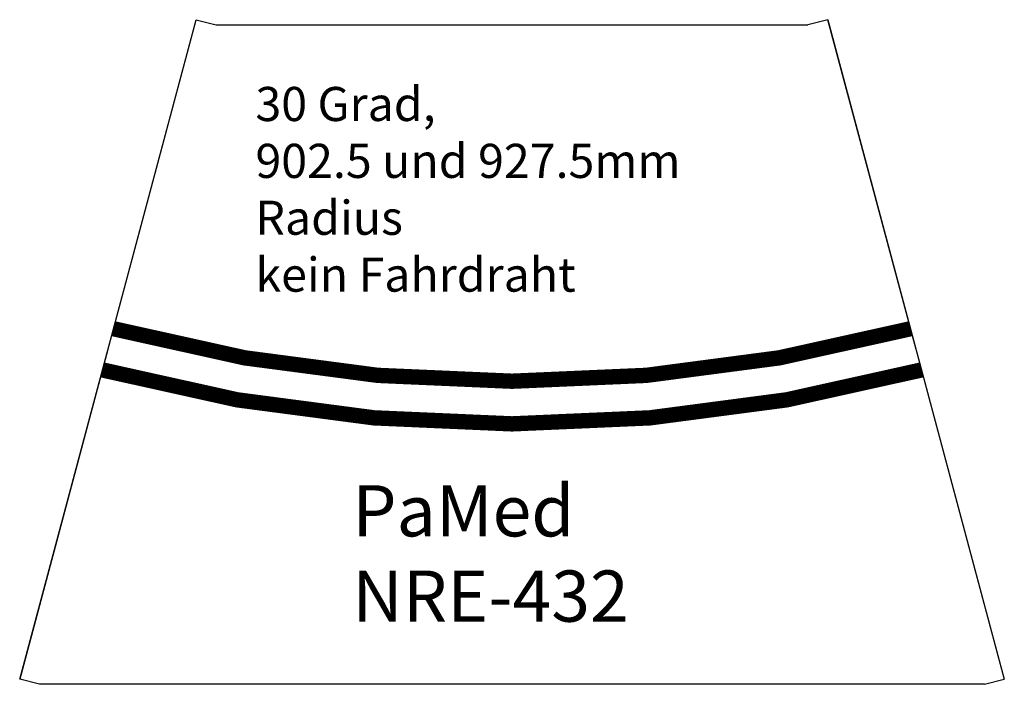
# Model space of a CAD drawing. Extents: x -52 to 525, y -196 to 193.
import ezdxf

# ---------------------------------------------------------------- set-up
doc = ezdxf.new("R2010")
doc.units = 0
doc.layers.get('0').update_dxf_attribs({"linetype": 'CONTINUOUS'})

# ---------------------------------------------------------------- blocks, each defined once
blk = doc.blocks.new('*X4')
for s, p in [('PaMed', (143.24, -109.6)), ('NRE-432', (143.24, -159.6))]:
    blk.add_text(s, height=30).set_placement(p)
blk = doc.blocks.new('*X5')
for s, p in [('30 Grad,', (86.42, 133.79)), ('902.5 und 927.5mm', (86.42, 100.45)), ('Radius', (86.42, 67.12))]:
    blk.add_text(s, height=20).set_placement(p)
at = {"color": 1}
blk.add_text('kein Fahrdraht', height=20, dxfattribs=at).set_placement((86.42, 33.79))
blk = doc.blocks.new('NRE-432')
for p, q in [((-51.76, -193.19), (51.76, 193.19)), ((51.76, 193.19), (51.76, 193.19)), ((51.76, 193.19), (63.35, 190.08)), ((421.88, 193.19), (410.28, 190.08)), ((473.64, 0), (421.88, 193.19)), ((421.88, 193.19), (525.4, -193.19)), ((63.35, 190.08), (410.28, 190.08)), ((0, 0), (-51.76, -193.19)), ((-40.17, -196.29), (-51.76, -193.19)), ((513.81, -196.29), (525.4, -193.19)), ((513.81, -196.29), (-40.17, -196.29))]:
    blk.add_line(p, q)
at = {"color": 1, "const_width": 9}
for points in [[(3.24, 12.07, 0.131652), (470.4, 12.07)], [(-3.24, -12.07, 0.131652), (476.87, -12.07)]]:
    blk.add_lwpolyline(points, format="xyb", dxfattribs=at)
for name in ['*X5', '*X4']:
    blk.add_blockref(name, (0, 0))

msp = doc.modelspace()

# ---------------------------------------------------------------- block references
msp.add_blockref('NRE-432', (0, 0))

doc.saveas('drawing.dxf')
